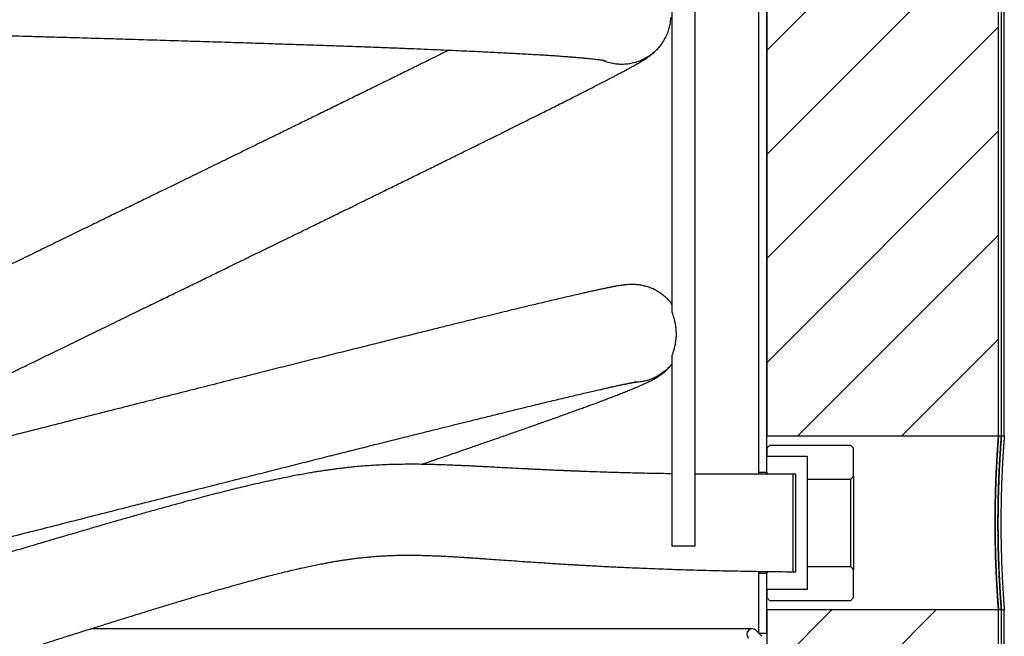
# Model space of a CAD drawing. Units: millimetres. Extents: x 65 to 145, y 45 to 250.
# Drawn here: x 111 to 145, y 67 to 88 of the extents above; entities that cross this region are included whole.
import ezdxf

# ---------------------------------------------------------------- set-up
doc = ezdxf.new("R2010")
doc.units = ezdxf.units.MM
doc.layers.add('BOM', color=7, linetype='Continuous')

msp = doc.modelspace()

# ---------------------------------------------------------------- hatches: boundary and pattern name
at = {"layer": 'BOM'}
h = msp.add_hatch(dxfattribs=at)
h.set_pattern_fill('ANSI31', color=9, scale=0.8, style=0)
h.paths.add_polyline_path([(137.038, 92.449), (137.038, 73.449), (145.038, 73.449), (145.038, 92.449)], flags=0)
h = msp.add_hatch(dxfattribs=at)
h.set_pattern_fill('ANSI31', color=9, scale=0.8, style=0)
h.paths.add_polyline_path([(137.038, 67.449), (137.038, 55.749), (145.038, 55.749), (145.038, 67.449)], flags=0)

# ---------------------------------------------------------------- linework, layer by layer
at = {"color": 2, "linetype": 'Continuous', "lineweight": 25}
for p, q in [((133.77, 132.449), (133.77, 77.752)), ((134.57, 69.649), (134.57, 132.449)), ((136.763, 72.199), (136.763, 93.249)), ((137.038, 72.199), (137.038, 93.249)), ((137.038, 92.449), (137.038, 73.449)), ((145.038, 73.449), (145.038, 92.449)), ((145.138, 73.449), (145.138, 92.449)), ((145.238, 73.449), (145.238, 92.449)), ((133.77, 76.205), (133.77, 69.649)), ((137.038, 73.449), (145.038, 73.449)), ((145.038, 73.449), (145.138, 73.449)), ((145.138, 73.449), (145.238, 73.449)), ((137.138, 73.124), (137.038, 73.024)), ((139.938, 73.124), (137.138, 73.124)), ((140.038, 73.024), (139.938, 73.124)), ((137.038, 73.024), (137.038, 72.749)), ((137.038, 72.749), (138.438, 72.749)), ((138.438, 72.749), (138.438, 71.964)), ((140.038, 72.064), (140.038, 73.024)), ((136.763, 72.199), (137.038, 72.199)), ((137.038, 72.2), (137.038, 72.131)), ((138.038, 72.134), (137.938, 72.134)), ((138.038, 68.764), (138.038, 72.134)), ((139.938, 71.964), (140.038, 72.064)), ((140.038, 72.064), (140.038, 68.834)), ((138.438, 71.964), (139.938, 71.964)), ((138.438, 71.964), (138.438, 68.934)), ((139.938, 68.934), (139.938, 71.964)), ((134.57, 69.649), (133.77, 69.649)), ((136.763, 66.649), (136.763, 68.699)), ((137.038, 68.699), (136.763, 68.699)), ((137.038, 68.773), (137.038, 68.699)), ((137.038, 66.649), (137.038, 68.699)), ((137.938, 68.764), (138.038, 68.764)), ((138.438, 68.934), (138.438, 68.149)), ((139.938, 68.934), (138.438, 68.934)), ((140.038, 68.834), (139.938, 68.934)), ((140.038, 67.874), (140.038, 68.834)), ((138.438, 68.149), (137.038, 68.149)), ((137.038, 68.149), (137.038, 67.874)), ((137.038, 67.874), (137.138, 67.774)), ((137.138, 67.774), (139.938, 67.774)), ((139.938, 67.774), (140.038, 67.874)), ((137.038, 67.449), (137.038, 55.749)), ((145.038, 67.449), (137.038, 67.449)), ((145.038, 55.749), (145.038, 67.449)), ((145.138, 67.449), (145.038, 67.449)), ((145.138, 55.749), (145.138, 67.449)), ((145.238, 67.449), (145.138, 67.449)), ((145.238, 55.749), (145.238, 67.449)), ((136.538, 66.796), (113.712, 66.796)), ((136.873, 66.539), (136.67, 66.741)), ((136.763, 66.649), (137.038, 66.649))]:
    msp.add_line(p, q, dxfattribs=at)
msp.add_arc((136.538, 66.609), 0.187, 45, 225, dxfattribs=at)
for points, knots in [([(94.649, 87.732), (94.817, 87.727), (95.249, 87.713), (95.966, 87.69), (96.793, 87.664), (97.636, 87.639), (98.494, 87.612), (99.37, 87.586), (100.248, 87.56), (101.126, 87.534), (102, 87.508), (102.762, 87.486), (103.406, 87.467), (103.921, 87.453), (104.418, 87.439), (104.919, 87.424), (105.419, 87.41), (105.913, 87.397), (106.372, 87.384), (106.795, 87.372), (107.181, 87.361), (107.516, 87.352), (107.805, 87.344), (108.049, 87.337), (108.267, 87.331), (108.459, 87.326), (108.638, 87.321), (108.822, 87.316), (109.028, 87.31), (109.26, 87.303), (109.54, 87.296), (109.869, 87.286), (110.252, 87.275), (110.673, 87.264), (111.132, 87.25), (111.628, 87.236), (112.252, 87.218), (112.995, 87.196), (113.844, 87.171), (114.702, 87.146), (115.565, 87.12), (116.426, 87.094), (117.283, 87.068), (118.133, 87.042), (118.981, 87.015), (119.781, 86.989), (120.533, 86.965), (121.239, 86.941), (121.93, 86.918), (122.596, 86.894), (123.229, 86.871), (123.816, 86.849), (124.359, 86.828), (124.86, 86.808), (125.331, 86.788), (125.773, 86.769), (126.195, 86.751), (126.596, 86.733), (126.976, 86.716), (127.328, 86.699), (127.654, 86.683), (127.954, 86.668), (128.246, 86.653), (128.528, 86.638), (128.798, 86.623), (129.041, 86.608), (129.224, 86.597), (129.358, 86.589), (129.448, 86.583), (129.535, 86.578), (129.624, 86.572), (129.72, 86.566), (129.824, 86.558), (129.934, 86.551), (130.05, 86.542), (130.171, 86.533), (130.294, 86.524), (130.425, 86.513), (130.562, 86.501), (130.7, 86.489), (130.83, 86.476), (130.948, 86.464), (131.052, 86.453), (131.139, 86.443), (131.217, 86.433), (131.286, 86.424), (131.335, 86.417), (131.368, 86.412), (131.39, 86.408), (131.412, 86.405), (131.432, 86.401), (131.45, 86.398), (131.462, 86.396), (131.469, 86.394), (131.47, 86.394), (131.47, 86.394)], [0, 0, 0, 0, 0.011985, 0.030785, 0.049693, 0.068403, 0.087271, 0.106278, 0.125404, 0.143666, 0.161998, 0.180383, 0.191236, 0.20199, 0.21224, 0.221952, 0.232819, 0.242934, 0.252302, 0.260925, 0.268806, 0.275947, 0.28147, 0.286454, 0.2909, 0.294808, 0.298229, 0.301882, 0.30609, 0.310854, 0.316175, 0.323239, 0.331101, 0.339765, 0.349235, 0.359511, 0.37058, 0.38811, 0.406006, 0.424254, 0.442835, 0.461732, 0.48058, 0.499717, 0.519154, 0.538902, 0.555918, 0.573193, 0.590683, 0.607848, 0.624551, 0.640772, 0.655612, 0.669998, 0.683923, 0.697378, 0.71036, 0.723606, 0.73631, 0.748476, 0.76011, 0.771218, 0.78181, 0.793648, 0.804795, 0.815255, 0.825032, 0.829439, 0.833693, 0.837793, 0.841942, 0.846706, 0.852119, 0.85782, 0.864103, 0.870969, 0.878255, 0.885599, 0.89503, 0.90453, 0.914095, 0.923667, 0.932649, 0.940877, 0.94835, 0.956867, 0.964951, 0.968212, 0.97211, 0.976666, 0.981879, 0.987051, 0.992009, 0.996486, 1, 1, 1, 1]), ([(133.72, 87.881), (133.719, 87.855), (133.716, 87.776), (133.696, 87.64), (133.657, 87.472), (133.594, 87.295), (133.506, 87.113), (133.397, 86.948), (133.276, 86.801), (133.146, 86.675), (132.997, 86.56), (132.831, 86.458), (132.648, 86.374), (132.452, 86.311), (132.247, 86.273), (132.038, 86.26), (131.828, 86.273), (131.623, 86.312), (131.462, 86.36), (131.374, 86.402), (131.348, 86.415)], [0, 0, 0, 0, 0.02372, 0.072118, 0.124589, 0.181432, 0.242809, 0.308774, 0.361264, 0.416192, 0.473439, 0.532731, 0.593807, 0.656258, 0.719686, 0.7836, 0.847515, 0.910943, 0.973394, 1, 1, 1, 1]), ([(126.072, 86.756), (126.044, 86.742), (125.9, 86.671), (125.623, 86.534), (125.237, 86.343), (124.821, 86.138), (124.379, 85.92), (123.909, 85.689), (123.416, 85.447), (122.913, 85.199), (122.41, 84.953), (121.917, 84.711), (121.433, 84.474), (120.959, 84.241), (120.496, 84.015), (120.05, 83.797), (119.622, 83.588), (119.214, 83.388), (118.828, 83.2), (118.464, 83.022), (118.12, 82.854), (117.793, 82.695), (117.47, 82.537), (117.136, 82.375), (116.782, 82.202), (116.406, 82.019), (116.01, 81.826), (115.593, 81.623), (115.155, 81.41), (114.692, 81.185), (114.202, 80.947), (113.684, 80.695), (113.138, 80.429), (112.565, 80.15), (111.97, 79.86), (111.367, 79.567), (110.771, 79.277), (110.194, 78.996), (109.634, 78.723), (109.067, 78.448), (108.496, 78.17), (107.924, 77.891), (107.376, 77.625), (106.853, 77.37), (106.358, 77.129), (105.891, 76.902), (105.451, 76.688), (105.036, 76.486), (104.656, 76.301), (104.3, 76.127), (103.951, 75.957), (103.583, 75.778), (103.194, 75.589), (102.785, 75.39), (102.355, 75.181), (101.906, 74.962), (101.433, 74.732), (100.937, 74.49), (100.418, 74.237), (99.88, 73.975), (99.324, 73.704), (98.766, 73.431), (98.219, 73.164), (97.696, 72.908), (97.234, 72.682), (96.952, 72.543), (96.833, 72.485)], [0, 0, 0, 0, 0.004105, 0.020941, 0.038738, 0.057196, 0.076312, 0.096082, 0.1165, 0.136835, 0.156464, 0.17532, 0.193395, 0.210992, 0.22777, 0.243727, 0.258861, 0.273171, 0.286426, 0.298887, 0.310559, 0.321443, 0.331974, 0.343036, 0.354747, 0.367098, 0.380098, 0.393529, 0.407647, 0.42246, 0.437969, 0.454477, 0.471709, 0.489666, 0.508345, 0.527537, 0.545966, 0.563855, 0.581197, 0.597986, 0.61645, 0.634181, 0.651175, 0.667429, 0.68294, 0.697449, 0.711241, 0.724315, 0.736673, 0.747206, 0.758235, 0.769991, 0.782468, 0.795659, 0.809559, 0.824196, 0.839618, 0.85615, 0.873514, 0.891708, 0.910737, 0.930528, 0.949772, 0.968528, 0.986786, 1, 1, 1, 1]), ([(101.652, 71.091), (101.781, 71.153), (102.074, 71.296), (102.529, 71.518), (103.029, 71.762), (103.529, 72.005), (104.027, 72.247), (104.499, 72.477), (104.945, 72.694), (105.338, 72.886), (105.681, 73.052), (105.985, 73.2), (106.292, 73.349), (106.612, 73.505), (107.006, 73.697), (107.48, 73.927), (108.04, 74.2), (108.634, 74.489), (109.261, 74.795), (109.921, 75.116), (110.543, 75.419), (111.121, 75.7), (111.649, 75.957), (112.192, 76.221), (112.749, 76.492), (113.311, 76.765), (113.897, 77.05), (114.492, 77.34), (115.09, 77.631), (115.659, 77.908), (116.2, 78.172), (116.715, 78.422), (117.203, 78.659), (117.661, 78.882), (118.09, 79.091), (118.493, 79.287), (118.869, 79.471), (119.221, 79.642), (119.563, 79.809), (119.911, 79.979), (120.28, 80.159), (120.67, 80.349), (121.076, 80.548), (121.499, 80.754), (121.935, 80.968), (122.388, 81.189), (122.83, 81.406), (123.259, 81.616), (123.674, 81.82), (124.097, 82.027), (124.524, 82.237), (124.949, 82.445), (125.385, 82.66), (125.823, 82.876), (126.259, 83.09), (126.669, 83.293), (127.071, 83.491), (127.464, 83.685), (127.844, 83.873), (128.196, 84.048), (128.521, 84.209), (128.819, 84.357), (129.094, 84.494), (129.349, 84.622), (129.597, 84.746), (129.845, 84.87), (130.095, 84.996), (130.347, 85.123), (130.598, 85.25), (130.829, 85.367), (131.038, 85.474), (131.224, 85.569), (131.397, 85.658), (131.544, 85.734), (131.667, 85.798), (131.77, 85.852), (131.863, 85.901), (131.946, 85.945), (132.022, 85.985), (132.096, 86.024), (132.165, 86.061), (132.23, 86.096), (132.289, 86.128), (132.347, 86.16), (132.403, 86.19), (132.457, 86.22), (132.51, 86.25), (132.557, 86.276), (132.6, 86.301), (132.639, 86.323), (132.68, 86.347), (132.722, 86.372), (132.764, 86.397), (132.818, 86.43), (132.877, 86.468), (132.927, 86.502), (132.968, 86.53), (133.006, 86.558), (133.049, 86.592), (133.097, 86.631), (133.15, 86.678), (133.2, 86.726), (133.232, 86.761), (133.246, 86.777)], [0, 0, 0, 0, 0.00984, 0.022405, 0.03437, 0.047283, 0.059456, 0.070932, 0.081716, 0.091799, 0.099225, 0.106276, 0.113527, 0.121114, 0.129039, 0.141456, 0.154621, 0.168533, 0.183191, 0.19859, 0.214726, 0.226673, 0.238987, 0.251665, 0.264703, 0.278059, 0.291158, 0.306002, 0.320203, 0.333759, 0.346672, 0.359186, 0.371034, 0.382232, 0.392816, 0.402807, 0.4122, 0.421067, 0.42935, 0.438245, 0.447754, 0.457878, 0.46862, 0.47977, 0.491515, 0.503855, 0.516786, 0.528222, 0.54008, 0.552357, 0.56505, 0.578052, 0.590803, 0.605397, 0.619521, 0.63317, 0.646343, 0.660782, 0.674603, 0.687806, 0.700385, 0.712379, 0.723639, 0.73438, 0.7451, 0.756387, 0.768243, 0.780668, 0.793662, 0.807225, 0.81828, 0.829679, 0.840795, 0.851195, 0.859247, 0.866807, 0.873874, 0.880447, 0.886544, 0.892766, 0.899397, 0.904893, 0.910625, 0.916424, 0.922244, 0.928084, 0.933944, 0.940144, 0.944674, 0.949539, 0.95474, 0.960276, 0.966185, 0.972757, 0.97817, 0.984007, 0.987014, 0.989762, 0.992244, 0.994496, 0.996564, 0.998534, 1, 1, 1, 1]), ([(133.77, 77.99), (133.768, 77.993), (133.742, 78.03), (133.681, 78.102), (133.586, 78.203), (133.475, 78.3), (133.354, 78.39), (133.222, 78.469), (133.081, 78.538), (132.934, 78.592), (132.783, 78.633), (132.632, 78.66), (132.487, 78.673), (132.361, 78.674), (132.262, 78.67), (132.191, 78.663), (132.149, 78.659), (132.105, 78.653), (132.064, 78.648), (132.025, 78.642), (131.971, 78.634), (131.911, 78.624), (131.84, 78.612), (131.774, 78.599), (131.716, 78.588), (131.661, 78.578), (131.602, 78.566), (131.538, 78.553), (131.468, 78.539), (131.396, 78.524), (131.315, 78.507), (131.222, 78.487), (131.115, 78.464), (130.993, 78.438), (130.854, 78.407), (130.697, 78.372), (130.507, 78.328), (130.285, 78.278), (130.037, 78.22), (129.789, 78.162), (129.543, 78.104), (129.3, 78.047), (129.062, 77.99), (128.828, 77.934), (128.6, 77.879), (128.373, 77.824), (128.111, 77.76), (127.8, 77.684), (127.431, 77.594), (127.031, 77.496), (126.612, 77.393), (126.175, 77.285), (125.722, 77.173), (125.237, 77.053), (124.72, 76.924), (124.176, 76.789), (123.611, 76.648), (123.003, 76.496), (122.352, 76.333), (121.659, 76.16), (120.958, 75.984), (120.251, 75.806), (119.541, 75.627), (118.782, 75.435), (117.975, 75.231), (117.121, 75.015), (116.268, 74.798), (115.405, 74.579), (114.525, 74.356), (113.623, 74.127), (112.703, 73.894), (111.764, 73.656), (110.811, 73.414), (109.9, 73.183), (109.034, 72.963), (108.216, 72.756), (107.396, 72.547), (106.581, 72.341), (105.78, 72.137), (104.999, 71.939), (104.24, 71.747), (103.505, 71.56), (102.792, 71.379), (102.1, 71.204), (101.427, 71.033), (100.699, 70.849), (99.92, 70.653), (99.093, 70.444), (98.291, 70.242), (97.658, 70.083), (97.3, 69.994), (97.194, 69.967)], [0, 0, 0, 0, 0.000236, 0.002768, 0.005641, 0.008601, 0.011633, 0.014721, 0.017883, 0.021175, 0.024633, 0.028289, 0.032073, 0.035777, 0.039476, 0.043101, 0.046887, 0.05065, 0.054348, 0.057982, 0.061553, 0.069718, 0.077273, 0.083392, 0.08892, 0.093881, 0.098525, 0.104717, 0.11039, 0.115957, 0.122162, 0.129018, 0.136526, 0.144684, 0.153492, 0.162947, 0.17302, 0.18608, 0.198569, 0.210485, 0.22154, 0.232051, 0.242018, 0.251444, 0.260328, 0.268737, 0.277267, 0.289432, 0.302132, 0.315435, 0.329342, 0.342497, 0.356151, 0.3703, 0.384943, 0.400055, 0.415215, 0.430246, 0.44761, 0.464777, 0.481735, 0.498474, 0.514984, 0.531257, 0.550458, 0.569294, 0.587768, 0.606208, 0.624935, 0.643939, 0.663209, 0.68273, 0.702485, 0.722457, 0.739254, 0.756178, 0.773217, 0.790296, 0.807088, 0.823539, 0.839642, 0.855391, 0.870781, 0.885886, 0.900775, 0.915438, 0.934784, 0.953958, 0.973044, 0.992025, 1, 1, 1, 1]), ([(133.771, 76.205), (133.771, 76.206), (133.77, 76.211), (133.778, 76.235), (133.79, 76.271), (133.806, 76.316), (133.823, 76.368), (133.842, 76.431), (133.862, 76.503), (133.886, 76.604), (133.909, 76.734), (133.922, 76.891), (133.922, 77.038), (133.912, 77.169), (133.896, 77.287), (133.873, 77.401), (133.848, 77.495), (133.827, 77.567), (133.806, 77.633), (133.789, 77.684), (133.778, 77.717), (133.772, 77.738), (133.771, 77.747), (133.77, 77.752)], [0, 0, 0, 0, 0.016153, 0.047436, 0.082212, 0.113881, 0.148134, 0.189265, 0.232911, 0.279452, 0.365653, 0.453797, 0.540672, 0.607, 0.671781, 0.739662, 0.803004, 0.839877, 0.873868, 0.934515, 0.952119, 0.968758, 1, 1, 1, 1]), ([(125.126, 72.469), (125.16, 72.481), (125.302, 72.529), (125.547, 72.613), (125.874, 72.725), (126.217, 72.843), (126.583, 72.969), (126.966, 73.101), (127.362, 73.238), (127.77, 73.38), (128.178, 73.522), (128.583, 73.664), (128.984, 73.805), (129.384, 73.946), (129.781, 74.087), (130.105, 74.203), (130.359, 74.295), (130.545, 74.362), (130.717, 74.425), (130.874, 74.482), (131.017, 74.535), (131.146, 74.582), (131.259, 74.625), (131.358, 74.662), (131.445, 74.694), (131.522, 74.723), (131.591, 74.75), (131.657, 74.775), (131.725, 74.801), (131.799, 74.829), (131.878, 74.86), (131.963, 74.893), (132.051, 74.927), (132.141, 74.963), (132.244, 75.004), (132.354, 75.049), (132.464, 75.094), (132.565, 75.137), (132.664, 75.179), (132.763, 75.223), (132.863, 75.269), (132.954, 75.312), (133.034, 75.351), (133.102, 75.387), (133.167, 75.422), (133.221, 75.454), (133.265, 75.481), (133.316, 75.513), (133.373, 75.552), (133.431, 75.594), (133.492, 75.643), (133.56, 75.701), (133.626, 75.765), (133.698, 75.842), (133.746, 75.902), (133.77, 75.933)], [0, 0, 0, 0, 0.007118, 0.029865, 0.052492, 0.07821, 0.105837, 0.135367, 0.166792, 0.2001, 0.23527, 0.270116, 0.306576, 0.344634, 0.38424, 0.425369, 0.446966, 0.468445, 0.488754, 0.507863, 0.525761, 0.54244, 0.557894, 0.570979, 0.583028, 0.594037, 0.604004, 0.613256, 0.623439, 0.634778, 0.647275, 0.660932, 0.675749, 0.691723, 0.707796, 0.731634, 0.75373, 0.774086, 0.796044, 0.819261, 0.843554, 0.868823, 0.888247, 0.90604, 0.92228, 0.93733, 0.945502, 0.954425, 0.960986, 0.968098, 0.975584, 0.981292, 0.987202, 0.99343, 1, 1, 1, 1]), ([(133.77, 75.941), (133.765, 75.933), (133.724, 75.876), (133.634, 75.783), (133.49, 75.654), (133.325, 75.539), (133.143, 75.444), (132.965, 75.376), (132.794, 75.331), (132.634, 75.307), (132.523, 75.297), (132.466, 75.299), (132.459, 75.299)], [0, 0, 0, 0, 0.0186, 0.139815, 0.25579, 0.401744, 0.537711, 0.663733, 0.780135, 0.887543, 0.986059, 1, 1, 1, 1]), ([(97.674, 66.614), (97.763, 66.636), (98.009, 66.698), (98.429, 66.803), (98.938, 66.931), (99.471, 67.065), (100.023, 67.204), (100.593, 67.347), (101.208, 67.502), (101.87, 67.67), (102.58, 67.849), (103.311, 68.035), (104.062, 68.225), (104.828, 68.419), (105.656, 68.63), (106.544, 68.855), (107.491, 69.095), (108.442, 69.336), (109.395, 69.578), (110.346, 69.819), (111.293, 70.06), (112.235, 70.299), (113.17, 70.536), (114.099, 70.772), (115.022, 71.006), (115.935, 71.238), (116.838, 71.467), (117.731, 71.693), (118.614, 71.917), (119.432, 72.124), (120.183, 72.313), (120.87, 72.486), (121.539, 72.655), (122.182, 72.817), (122.791, 72.97), (123.364, 73.113), (123.919, 73.252), (124.453, 73.385), (124.965, 73.513), (125.437, 73.63), (125.872, 73.739), (126.214, 73.823), (126.477, 73.888), (126.678, 73.938), (126.888, 73.99), (127.111, 74.045), (127.349, 74.104), (127.614, 74.169), (127.908, 74.241), (128.229, 74.32), (128.56, 74.401), (128.867, 74.476), (129.15, 74.545), (129.406, 74.607), (129.663, 74.669), (129.922, 74.731), (130.18, 74.792), (130.429, 74.851), (130.669, 74.907), (130.891, 74.959), (131.095, 75.006), (131.275, 75.047), (131.431, 75.083), (131.564, 75.113), (131.676, 75.137), (131.769, 75.158), (131.85, 75.176), (131.925, 75.192), (131.999, 75.207), (132.075, 75.224), (132.147, 75.238), (132.213, 75.252), (132.271, 75.264), (132.322, 75.274), (132.36, 75.281), (132.386, 75.286), (132.403, 75.289), (132.419, 75.292), (132.434, 75.294), (132.45, 75.297), (132.468, 75.3), (132.487, 75.304), (132.504, 75.307), (132.52, 75.309), (132.516, 75.309), (132.516, 75.309)], [0, 0, 0, 0, 0.007055, 0.019585, 0.032729, 0.046155, 0.059826, 0.073734, 0.087873, 0.10421, 0.12082, 0.137692, 0.154838, 0.172175, 0.189529, 0.210358, 0.231174, 0.251957, 0.272688, 0.293346, 0.313914, 0.334373, 0.354734, 0.375101, 0.395467, 0.415814, 0.436124, 0.456393, 0.476799, 0.497384, 0.513972, 0.530655, 0.547376, 0.563636, 0.579297, 0.594349, 0.608784, 0.623941, 0.638338, 0.651969, 0.664832, 0.676926, 0.683028, 0.689134, 0.695785, 0.703003, 0.710784, 0.719124, 0.729665, 0.740967, 0.753019, 0.765858, 0.775724, 0.786038, 0.796801, 0.808013, 0.819674, 0.831727, 0.843394, 0.855488, 0.866798, 0.877321, 0.887051, 0.895987, 0.903418, 0.91019, 0.916302, 0.921933, 0.92809, 0.934928, 0.942447, 0.948697, 0.955342, 0.961617, 0.966978, 0.969882, 0.972427, 0.974614, 0.976913, 0.979853, 0.983732, 0.988349, 0.9937, 0.999521, 1, 1, 1, 1]), ([(145.038, 73.449), (145.037, 73.445), (145.037, 73.438), (145.032, 73.383), (145.027, 73.308), (145.02, 73.221), (145.013, 73.114), (145.004, 72.987), (144.995, 72.844), (144.985, 72.684), (144.975, 72.506), (144.965, 72.314), (144.955, 72.11), (144.946, 71.894), (144.938, 71.666), (144.931, 71.429), (144.926, 71.187), (144.922, 70.941), (144.919, 70.688), (144.919, 70.434), (144.92, 70.183), (144.922, 69.933), (144.926, 69.685), (144.932, 69.443), (144.939, 69.21), (144.947, 68.985), (144.956, 68.769), (144.966, 68.565), (144.976, 68.376), (144.986, 68.201), (144.995, 68.041), (145.005, 67.897), (145.013, 67.774), (145.021, 67.668), (145.027, 67.582), (145.033, 67.51), (145.037, 67.459), (145.037, 67.452), (145.038, 67.449)], [0, 0, 0, 0, 0.036105, 0.072689, 0.099066, 0.125442, 0.152582, 0.179722, 0.206155, 0.232589, 0.259786, 0.286984, 0.313474, 0.339963, 0.367224, 0.394485, 0.420943, 0.447401, 0.474633, 0.501864, 0.528251, 0.554638, 0.581792, 0.608946, 0.635334, 0.661722, 0.688873, 0.716023, 0.742482, 0.768941, 0.796166, 0.823392, 0.849881, 0.876371, 0.903633, 0.930896, 0.965243, 1, 1, 1, 1]), ([(145.038, 67.449), (145.037, 67.453), (145.037, 67.459), (145.033, 67.504), (145.029, 67.563), (145.023, 67.644), (145.015, 67.744), (145.007, 67.863), (144.998, 68), (144.988, 68.156), (144.978, 68.328), (144.968, 68.513), (144.959, 68.713), (144.949, 68.927), (144.941, 69.151), (144.934, 69.383), (144.928, 69.622), (144.923, 69.87), (144.92, 70.122), (144.919, 70.373), (144.919, 70.624), (144.921, 70.877), (144.925, 71.127), (144.93, 71.369), (144.936, 71.605), (144.944, 71.835), (144.953, 72.055), (144.962, 72.261), (144.972, 72.455), (144.982, 72.637), (144.992, 72.803), (145.001, 72.951), (145.01, 73.082), (145.018, 73.195), (145.025, 73.288), (145.031, 73.359), (145.035, 73.41), (145.037, 73.443), (145.037, 73.447), (145.038, 73.449)], [0, 0, 0, 0, 0.036437, 0.062813, 0.089189, 0.11633, 0.143471, 0.169878, 0.196285, 0.223455, 0.250626, 0.277103, 0.303581, 0.330827, 0.358074, 0.384552, 0.41103, 0.438282, 0.465533, 0.49194, 0.518348, 0.545524, 0.572701, 0.599076, 0.625452, 0.652591, 0.67973, 0.706163, 0.732595, 0.759792, 0.786989, 0.813478, 0.839968, 0.867228, 0.894488, 0.9205, 0.946511, 0.973256, 1, 1, 1, 1]), ([(145.138, 73.449), (145.137, 73.445), (145.137, 73.438), (145.132, 73.383), (145.127, 73.308), (145.12, 73.221), (145.113, 73.114), (145.104, 72.987), (145.095, 72.844), (145.085, 72.684), (145.075, 72.506), (145.065, 72.314), (145.055, 72.11), (145.047, 71.894), (145.039, 71.666), (145.032, 71.429), (145.026, 71.187), (145.022, 70.941), (145.02, 70.688), (145.019, 70.434), (145.02, 70.183), (145.023, 69.933), (145.027, 69.685), (145.032, 69.443), (145.039, 69.21), (145.047, 68.985), (145.056, 68.769), (145.066, 68.565), (145.076, 68.376), (145.086, 68.201), (145.095, 68.04), (145.105, 67.897), (145.113, 67.773), (145.121, 67.668), (145.127, 67.582), (145.133, 67.51), (145.137, 67.459), (145.137, 67.452), (145.138, 67.449)], [0, 0, 0, 0, 0.036108, 0.072695, 0.099072, 0.125449, 0.15259, 0.17973, 0.206164, 0.232597, 0.259795, 0.286993, 0.313482, 0.339972, 0.367232, 0.394493, 0.420951, 0.44741, 0.474641, 0.501872, 0.528259, 0.554647, 0.581802, 0.608956, 0.635345, 0.661733, 0.688884, 0.716035, 0.742494, 0.768952, 0.796178, 0.823403, 0.849893, 0.876382, 0.903645, 0.930907, 0.965248, 1, 1, 1, 1]), ([(145.138, 67.449), (145.137, 67.453), (145.137, 67.459), (145.133, 67.504), (145.129, 67.563), (145.123, 67.644), (145.115, 67.745), (145.107, 67.863), (145.098, 68), (145.088, 68.156), (145.078, 68.328), (145.068, 68.514), (145.059, 68.713), (145.05, 68.927), (145.041, 69.151), (145.034, 69.383), (145.028, 69.622), (145.023, 69.87), (145.02, 70.122), (145.019, 70.373), (145.019, 70.625), (145.021, 70.877), (145.025, 71.127), (145.03, 71.369), (145.037, 71.605), (145.044, 71.835), (145.053, 72.055), (145.062, 72.261), (145.072, 72.455), (145.082, 72.637), (145.092, 72.803), (145.102, 72.951), (145.11, 73.082), (145.118, 73.195), (145.125, 73.288), (145.131, 73.359), (145.135, 73.41), (145.137, 73.443), (145.137, 73.447), (145.138, 73.449)], [0, 0, 0, 0, 0.036439, 0.062816, 0.089193, 0.116334, 0.143476, 0.169883, 0.196291, 0.223461, 0.250631, 0.277109, 0.303586, 0.330833, 0.358079, 0.384557, 0.411035, 0.438287, 0.465538, 0.491946, 0.518353, 0.54553, 0.572707, 0.599083, 0.625459, 0.652599, 0.679738, 0.706171, 0.732603, 0.759801, 0.786998, 0.813487, 0.839976, 0.867236, 0.894496, 0.920506, 0.946515, 0.973258, 1, 1, 1, 1]), ([(145.238, 73.449), (145.237, 73.447), (145.237, 73.443), (145.235, 73.411), (145.231, 73.358), (145.225, 73.285), (145.218, 73.192), (145.21, 73.08), (145.201, 72.948), (145.192, 72.798), (145.182, 72.633), (145.172, 72.453), (145.162, 72.257), (145.153, 72.047), (145.144, 71.828), (145.137, 71.599), (145.13, 71.36), (145.125, 71.114), (145.122, 70.867), (145.12, 70.616), (145.119, 70.362), (145.121, 70.108), (145.124, 69.86), (145.128, 69.616), (145.135, 69.375), (145.142, 69.142), (145.15, 68.921), (145.159, 68.71), (145.169, 68.509), (145.179, 68.322), (145.189, 68.152), (145.198, 67.998), (145.207, 67.86), (145.216, 67.74), (145.223, 67.641), (145.229, 67.561), (145.233, 67.502), (145.237, 67.458), (145.237, 67.452), (145.238, 67.449)], [0, 0, 0, 0, 0.026407, 0.052813, 0.079989, 0.107164, 0.13357, 0.159976, 0.187147, 0.214317, 0.240774, 0.267231, 0.294455, 0.321678, 0.348167, 0.374656, 0.401918, 0.429179, 0.455613, 0.482046, 0.509251, 0.536455, 0.562832, 0.589209, 0.61635, 0.643492, 0.669899, 0.696307, 0.723477, 0.750648, 0.777125, 0.803603, 0.830849, 0.858096, 0.884574, 0.911051, 0.938303, 0.965554, 1, 1, 1, 1]), ([(133.77, 72.144), (133.638, 72.146), (133.378, 72.15), (133.005, 72.157), (132.659, 72.165), (132.344, 72.172), (132.055, 72.18), (131.785, 72.188), (131.449, 72.198), (131.057, 72.211), (130.704, 72.224), (130.458, 72.233), (130.313, 72.239), (130.19, 72.244), (130.1, 72.248), (130.036, 72.251), (129.982, 72.253), (129.919, 72.256), (129.84, 72.259), (129.745, 72.263), (129.636, 72.268), (129.506, 72.274), (129.357, 72.281), (129.191, 72.289), (129.021, 72.297), (128.853, 72.306), (128.603, 72.318), (128.285, 72.335), (127.914, 72.354), (127.642, 72.368), (127.458, 72.378), (127.356, 72.384), (127.271, 72.388), (127.202, 72.391), (127.151, 72.394), (127.102, 72.397), (127.045, 72.399), (126.971, 72.403), (126.879, 72.408), (126.772, 72.413), (126.653, 72.419), (126.527, 72.424), (126.368, 72.431), (126.133, 72.441), (125.852, 72.452), (125.563, 72.461), (125.265, 72.468), (124.958, 72.472), (124.642, 72.472), (124.321, 72.468), (124.003, 72.46), (123.694, 72.447), (123.397, 72.43), (123.111, 72.409), (122.865, 72.387), (122.657, 72.366), (122.487, 72.347), (122.32, 72.327), (122.159, 72.307), (121.999, 72.285), (121.874, 72.268), (121.774, 72.253), (121.684, 72.24), (121.599, 72.227), (121.517, 72.214), (121.437, 72.201), (121.355, 72.187), (121.266, 72.172), (121.126, 72.148), (120.936, 72.114), (120.697, 72.069), (120.44, 72.018), (120.158, 71.96), (119.842, 71.892), (119.495, 71.814), (119.165, 71.738), (118.859, 71.664), (118.582, 71.596), (118.281, 71.521), (117.953, 71.438), (117.619, 71.351), (117.282, 71.261), (116.944, 71.171), (116.581, 71.072), (116.192, 70.965), (115.775, 70.849), (115.327, 70.723), (114.884, 70.597), (114.449, 70.472), (114.026, 70.35), (113.578, 70.22), (113.106, 70.082), (112.609, 69.937), (112.088, 69.783), (111.54, 69.621), (110.961, 69.449), (110.565, 69.331), (110.361, 69.27)], [0, 0, 0, 0, 0.011975, 0.023597, 0.034353, 0.044287, 0.053439, 0.062165, 0.070666, 0.08672, 0.102024, 0.107845, 0.113359, 0.11791, 0.121451, 0.123394, 0.125175, 0.127554, 0.130554, 0.134176, 0.138419, 0.143284, 0.149355, 0.156184, 0.163361, 0.170433, 0.177401, 0.195442, 0.212763, 0.229365, 0.23548, 0.240777, 0.245228, 0.24883, 0.251577, 0.253484, 0.256526, 0.260562, 0.2656, 0.271645, 0.27869, 0.286269, 0.294152, 0.308986, 0.324825, 0.341668, 0.359516, 0.378368, 0.398214, 0.41904, 0.43977, 0.4596, 0.478507, 0.496474, 0.51349, 0.524114, 0.534327, 0.544129, 0.553521, 0.562503, 0.570959, 0.576861, 0.582381, 0.587521, 0.592285, 0.596674, 0.600876, 0.605664, 0.611117, 0.623554, 0.635933, 0.648331, 0.662473, 0.677438, 0.693225, 0.709836, 0.720706, 0.731977, 0.743934, 0.756625, 0.770072, 0.781564, 0.793597, 0.806201, 0.819411, 0.833272, 0.847836, 0.863167, 0.875773, 0.888939, 0.902712, 0.917143, 0.932289, 0.947922, 0.964371, 0.981705, 1, 1, 1, 1]), ([(137.938, 72.134), (137.771, 72.132), (137.447, 72.13), (136.975, 72.127), (136.527, 72.126), (136.103, 72.126), (135.702, 72.126), (135.302, 72.128), (134.926, 72.13), (134.679, 72.133), (134.57, 72.134)], [0, 0, 0, 0, 0.146856, 0.286051, 0.418074, 0.54338, 0.662387, 0.775478, 0.901643, 1, 1, 1, 1]), ([(136.763, 72.199), (136.762, 72.196), (136.762, 72.189), (136.76, 72.16), (136.759, 72.131), (136.759, 72.127)], [0, 0, 0, 0, 0.461635, 0.923803, 1, 1, 1, 1]), ([(137.038, 72.199), (137.037, 72.196), (137.037, 72.189), (137.035, 72.161), (137.034, 72.132), (137.034, 72.128)], [0, 0, 0, 0, 0.464602, 0.929595, 1, 1, 1, 1]), ([(137.938, 72.131), (137.938, 72.132), (137.938, 72.136), (137.938, 72.114), (137.938, 72.064), (137.938, 71.985), (137.938, 71.88), (137.938, 71.75), (137.938, 71.599), (137.938, 71.427), (137.938, 71.239), (137.938, 71.037), (137.938, 70.825), (137.938, 70.607), (137.938, 70.386), (137.938, 70.166), (137.938, 69.951), (137.938, 69.745), (137.938, 69.55), (137.938, 69.371), (137.938, 69.21), (137.938, 69.071), (137.938, 68.955), (137.938, 68.865), (137.938, 68.802), (137.938, 68.768), (137.938, 68.767), (137.938, 68.767)], [0, 0, 0, 0, 0.0118267, 0.0534933, 0.0951599, 0.1368266, 0.1784932, 0.2201599, 0.2618267, 0.3034933, 0.3451599, 0.3868266, 0.4284933, 0.4701599, 0.5118267, 0.5534933, 0.5951598, 0.6368267, 0.6784934, 0.72016, 0.7618267, 0.8034934, 0.8451601, 0.8868266, 0.9284934, 0.97016, 1, 1, 1, 1]), ([(111.354, 66.05), (111.525, 66.104), (111.859, 66.21), (112.348, 66.366), (112.815, 66.514), (113.26, 66.654), (113.684, 66.788), (114.111, 66.922), (114.54, 67.056), (114.968, 67.19), (115.373, 67.315), (115.791, 67.444), (116.219, 67.575), (116.653, 67.707), (117.056, 67.828), (117.43, 67.939), (117.779, 68.042), (118.103, 68.136), (118.432, 68.231), (118.763, 68.324), (119.092, 68.415), (119.39, 68.496), (119.664, 68.569), (119.917, 68.635), (120.196, 68.705), (120.494, 68.779), (120.803, 68.851), (121.065, 68.91), (121.294, 68.96), (121.503, 69.003), (121.669, 69.036), (121.792, 69.059), (121.865, 69.073), (121.926, 69.084), (121.976, 69.093), (122.02, 69.101), (122.08, 69.112), (122.165, 69.126), (122.279, 69.145), (122.415, 69.167), (122.551, 69.188), (122.678, 69.205), (122.83, 69.225), (123.003, 69.246), (123.2, 69.267), (123.404, 69.286), (123.617, 69.303), (123.84, 69.316), (124.072, 69.327), (124.315, 69.334), (124.564, 69.337), (124.813, 69.337), (125.053, 69.334), (125.282, 69.328), (125.499, 69.32), (125.684, 69.313), (125.837, 69.306), (125.96, 69.3), (126.076, 69.294), (126.2, 69.287), (126.322, 69.279), (126.418, 69.274), (126.492, 69.269), (126.544, 69.266), (126.587, 69.263), (126.629, 69.261), (126.681, 69.257), (126.748, 69.253), (126.83, 69.248), (126.927, 69.241), (127.04, 69.233), (127.167, 69.225), (127.361, 69.211), (127.624, 69.193), (127.962, 69.169), (128.319, 69.144), (128.66, 69.12), (128.981, 69.098), (129.27, 69.079), (129.552, 69.06), (129.819, 69.043), (130.065, 69.028), (130.289, 69.015), (130.489, 69.003), (130.671, 68.992), (130.847, 68.982), (131.032, 68.972), (131.242, 68.961), (131.469, 68.949), (131.71, 68.937), (131.964, 68.925), (132.246, 68.912), (132.559, 68.898), (132.906, 68.884), (133.287, 68.869), (133.673, 68.855), (134.059, 68.842), (134.441, 68.83), (134.852, 68.818), (135.291, 68.807), (135.726, 68.797), (136.151, 68.789), (136.565, 68.781), (137.002, 68.775), (137.462, 68.769), (137.776, 68.766), (137.938, 68.764)], [0, 0, 0, 0, 0.01394, 0.027246, 0.03996, 0.05212, 0.063764, 0.074925, 0.087503, 0.099503, 0.11097, 0.121944, 0.135518, 0.14839, 0.16062, 0.172261, 0.183355, 0.193936, 0.204033, 0.216535, 0.228289, 0.239322, 0.249706, 0.25971, 0.269379, 0.283907, 0.297629, 0.310546, 0.320404, 0.33077, 0.341826, 0.346289, 0.350234, 0.353544, 0.356216, 0.358475, 0.360961, 0.366067, 0.372035, 0.378875, 0.386559, 0.394755, 0.403344, 0.415466, 0.4283, 0.441849, 0.456114, 0.471092, 0.486778, 0.503164, 0.520135, 0.536779, 0.552426, 0.56707, 0.580708, 0.593341, 0.60107, 0.608371, 0.615245, 0.621686, 0.627678, 0.63282, 0.635888, 0.638462, 0.640543, 0.642357, 0.644875, 0.648208, 0.652095, 0.6567, 0.662022, 0.668054, 0.674419, 0.688741, 0.703225, 0.717879, 0.732717, 0.743416, 0.754188, 0.764263, 0.773342, 0.781786, 0.789137, 0.795388, 0.801159, 0.806494, 0.811917, 0.818303, 0.825682, 0.832418, 0.839842, 0.847981, 0.856885, 0.866587, 0.877128, 0.888557, 0.898175, 0.908408, 0.919295, 0.930878, 0.943206, 0.953451, 0.964219, 0.975543, 0.987458, 1, 1, 1, 1]), ([(136.758, 68.779), (136.758, 68.772), (136.76, 68.74), (136.762, 68.709), (136.762, 68.702), (136.763, 68.699)], [0, 0, 0, 0, 0.116825, 0.558722, 1, 1, 1, 1]), ([(137.033, 68.774), (137.034, 68.769), (137.035, 68.738), (137.037, 68.709), (137.037, 68.702), (137.038, 68.699)], [0, 0, 0, 0, 0.094452, 0.54747, 1, 1, 1, 1])]:
    msp.add_open_spline(points, degree=3, knots=knots, dxfattribs=at)

doc.saveas('drawing.dxf')
